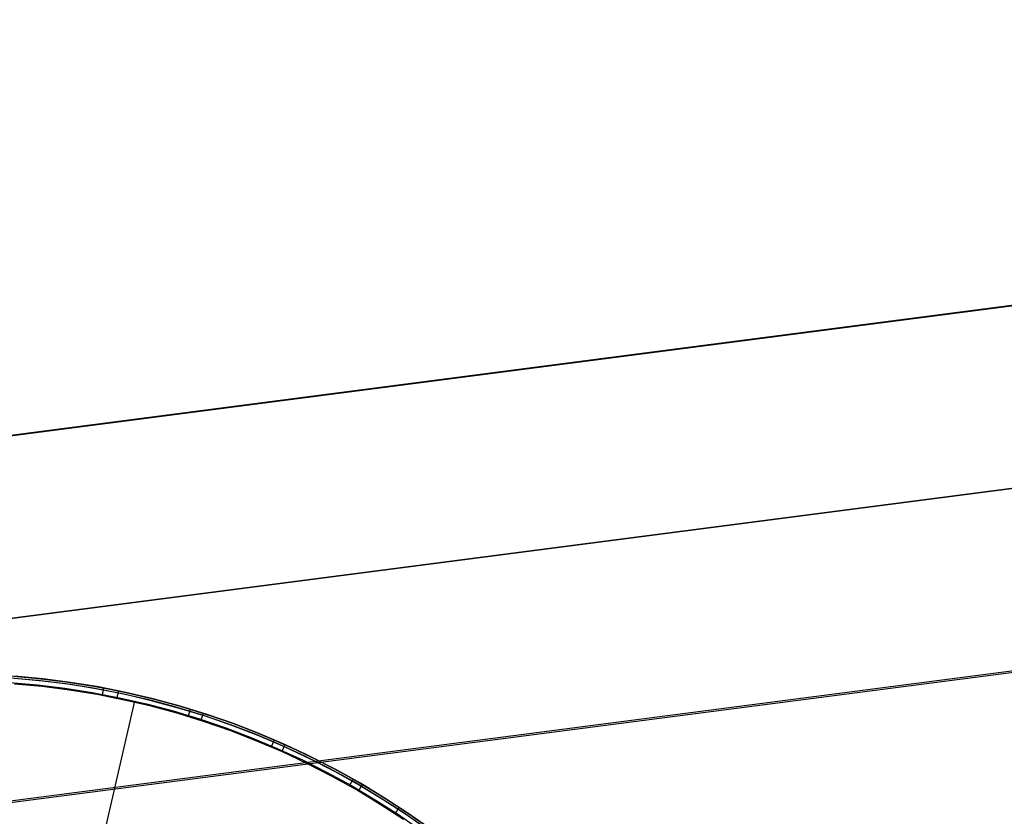
# Model space of a CAD drawing. Units: millimetres. Extents: x 657 to 1307, y 4488 to 5134.
# Drawn here: x 713 to 726, y 5014 to 5025 of the extents above; entities that cross this region are included whole.
import ezdxf

# ---------------------------------------------------------------- set-up
doc = ezdxf.new("R2010")
doc.units = ezdxf.units.MM
doc.header["$MEASUREMENT"] = 0
for name, color, linetype in [('BOTTOM_CUSHION_FILLETED', 1, 'Continuous'), ('SIDE_CUSION_FILLETED', 1, 'Continuous'), ('TUBEINSIDE50THICK', 255, 'Continuous')]:
    doc.layers.add(name, color=color, linetype=linetype)

msp = doc.modelspace()

# ---------------------------------------------------------------- linework, layer by layer
at = {"layer": 'BOTTOM_CUSHION_FILLETED'}
for p, q in [((1098.842, 5066.864, 1386.076), (673.585, 5011.638, 1408.987)), ((671.528, 5011.371, 1355.595), (1096.238, 5066.526, 1355.595)), ((673.428, 5011.618, 1325.03), (1086.138, 5065.214, 1303.163)), ((1099.441, 5064.587, 1391.717), (674.186, 5009.361, 1414.627)), ((673.437, 5009.248, 1319.373), (1086.146, 5062.845, 1297.506))]:
    msp.add_line(p, q, dxfattribs=at)
at = {"layer": 'SIDE_CUSION_FILLETED'}
for p, q in [((696.984, 5017.04, 1720.208), (1209.113, 5083.547, 1720.208)), ((697.286, 5014.716, 1714.551), (1209.415, 5081.224, 1714.551)), ((670.595, 5011.25, 1507.052), (1179.092, 5077.286, 1507.052)), ((672.002, 5013.788, 1319.389), (1144.121, 5075.099, 1294.373)), ((672.597, 5011.51, 1325.03), (1144.716, 5072.822, 1300.015))]:
    msp.add_line(p, q, dxfattribs=at)
at = {"layer": 'TUBEINSIDE50THICK'}
for p, q in [((713.251, 5016.026, 946.196), (713.609, 5015.995, 946.196)), ((713.253, 5016.05, 946.131), (713.611, 5016.019, 946.131)), ((713.669, 5015.983, 945.692), (713.31, 5016.016, 945.692)), ((713.673, 5016.012, 945.763), (713.312, 5016.046, 945.763)), ((713.312, 5016.046, 945.94), (713.673, 5016.012, 945.94)), ((713.611, 5016.019, 946.131), (713.969, 5015.976, 946.131)), ((714.031, 5015.967, 945.763), (713.673, 5016.012, 945.763)), ((713.673, 5016.012, 945.94), (714.032, 5015.967, 945.94)), ((713.247, 5015.965, 946.229), (713.603, 5015.935, 946.229)), ((713.662, 5015.913, 945.663), (713.305, 5015.946, 945.663)), ((713.603, 5015.935, 946.229), (713.957, 5015.892, 946.229)), ((713.609, 5015.995, 946.196), (713.965, 5015.952, 946.196)), ((714.017, 5015.868, 945.663), (713.662, 5015.913, 945.663)), ((714.027, 5015.938, 945.692), (713.669, 5015.983, 945.692)), ((713.957, 5015.892, 946.229), (714.309, 5015.837, 946.229)), ((713.965, 5015.952, 946.196), (714.32, 5015.896, 946.196)), ((713.969, 5015.976, 946.131), (714.324, 5015.92, 946.131)), ((714.383, 5015.88, 945.692), (714.027, 5015.938, 945.692)), ((714.389, 5015.909, 945.763), (714.031, 5015.967, 945.763)), ((714.032, 5015.967, 945.94), (714.389, 5015.909, 945.94)), ((714.32, 5015.896, 946.196), (714.672, 5015.829, 946.196)), ((714.324, 5015.92, 946.131), (714.677, 5015.852, 946.131)), ((714.737, 5015.81, 945.692), (714.383, 5015.88, 945.692)), ((714.743, 5015.838, 945.763), (714.389, 5015.909, 945.763)), ((714.389, 5015.909, 945.94), (714.743, 5015.838, 945.94)), ((714.45, 5015.874, 946.194), (714.449, 5015.872, 946.197)), ((714.451, 5015.878, 946.189), (714.45, 5015.876, 946.192)), ((714.45, 5015.876, 946.192), (714.45, 5015.874, 946.194)), ((714.452, 5015.884, 946.18), (714.451, 5015.882, 946.183)), ((714.451, 5015.882, 946.183), (714.451, 5015.88, 946.186)), ((714.451, 5015.88, 946.186), (714.451, 5015.878, 946.189)), ((714.453, 5015.888, 946.171), (714.452, 5015.887, 946.174)), ((714.452, 5015.887, 946.174), (714.452, 5015.885, 946.177)), ((714.452, 5015.885, 946.177), (714.452, 5015.884, 946.18)), ((714.454, 5015.894, 946.155), (714.453, 5015.893, 946.158)), ((714.453, 5015.893, 946.158), (714.453, 5015.892, 946.161)), ((714.453, 5015.892, 946.161), (714.453, 5015.891, 946.164)), ((714.453, 5015.891, 946.164), (714.453, 5015.89, 946.168)), ((714.453, 5015.89, 946.168), (714.453, 5015.888, 946.171)), ((714.454, 5015.897, 946.131), (714.454, 5015.897, 946.134)), ((714.454, 5015.897, 946.134), (714.454, 5015.896, 946.137)), ((714.454, 5015.896, 946.137), (714.454, 5015.896, 946.141)), ((714.454, 5015.896, 946.141), (714.454, 5015.896, 946.144)), ((714.454, 5015.896, 946.144), (714.454, 5015.895, 946.148)), ((714.454, 5015.895, 946.148), (714.454, 5015.895, 946.151)), ((714.454, 5015.895, 946.151), (714.454, 5015.894, 946.155)), ((714.371, 5015.81, 945.663), (714.017, 5015.868, 945.663)), ((714.309, 5015.837, 946.229), (714.66, 5015.769, 946.229)), ((714.722, 5015.74, 945.663), (714.371, 5015.81, 945.663)), ((714.44, 5015.82, 946.228), (714.439, 5015.817, 946.229)), ((714.439, 5015.817, 946.229), (714.439, 5015.813, 946.229)), ((714.441, 5015.827, 946.226), (714.44, 5015.823, 946.227)), ((714.44, 5015.823, 946.227), (714.44, 5015.82, 946.228)), ((714.442, 5015.83, 946.225), (714.441, 5015.827, 946.226)), ((714.443, 5015.836, 946.223), (714.442, 5015.833, 946.224)), ((714.442, 5015.833, 946.224), (714.442, 5015.83, 946.225)), ((714.444, 5015.842, 946.22), (714.443, 5015.839, 946.221)), ((714.443, 5015.839, 946.221), (714.443, 5015.836, 946.223)), ((714.445, 5015.845, 946.218), (714.444, 5015.842, 946.22)), ((714.446, 5015.851, 946.215), (714.445, 5015.848, 946.217)), ((714.445, 5015.848, 946.217), (714.445, 5015.845, 946.218)), ((714.447, 5015.857, 946.211), (714.446, 5015.854, 946.213)), ((714.446, 5015.854, 946.213), (714.446, 5015.851, 946.215)), ((714.448, 5015.862, 946.207), (714.447, 5015.859, 946.209)), ((714.447, 5015.859, 946.209), (714.447, 5015.857, 946.211)), ((714.449, 5015.867, 946.202), (714.448, 5015.865, 946.204)), ((714.448, 5015.865, 946.204), (714.448, 5015.862, 946.207)), ((714.449, 5015.872, 946.197), (714.449, 5015.87, 946.2)), ((714.449, 5015.87, 946.2), (714.449, 5015.867, 946.202)), ((714.63, 5015.763, 945.663), (714.631, 5015.767, 945.663)), ((714.63, 5015.76, 945.663), (714.63, 5015.763, 945.663)), ((714.631, 5015.767, 945.663), (714.632, 5015.77, 945.664)), ((714.632, 5015.773, 945.664), (714.633, 5015.777, 945.664)), ((714.632, 5015.77, 945.664), (714.632, 5015.773, 945.664)), ((714.633, 5015.777, 945.664), (714.634, 5015.78, 945.665)), ((714.634, 5015.783, 945.666), (714.635, 5015.786, 945.667)), ((714.634, 5015.78, 945.665), (714.634, 5015.783, 945.666)), ((714.635, 5015.786, 945.667), (714.636, 5015.79, 945.668)), ((714.636, 5015.793, 945.669), (714.637, 5015.796, 945.67)), ((714.636, 5015.79, 945.668), (714.636, 5015.793, 945.669)), ((714.637, 5015.796, 945.67), (714.638, 5015.799, 945.671)), ((714.638, 5015.802, 945.673), (714.639, 5015.805, 945.674)), ((714.638, 5015.799, 945.671), (714.638, 5015.802, 945.673)), ((714.639, 5015.805, 945.674), (714.64, 5015.808, 945.676)), ((714.64, 5015.811, 945.678), (714.641, 5015.814, 945.679)), ((714.64, 5015.808, 945.676), (714.64, 5015.811, 945.678)), ((714.641, 5015.817, 945.681), (714.642, 5015.819, 945.683)), ((714.641, 5015.814, 945.679), (714.641, 5015.817, 945.681)), ((714.642, 5015.822, 945.685), (714.643, 5015.824, 945.688)), ((714.642, 5015.819, 945.683), (714.642, 5015.822, 945.685)), ((714.643, 5015.827, 945.69), (714.644, 5015.829, 945.692)), ((714.643, 5015.824, 945.688), (714.643, 5015.827, 945.69)), ((714.644, 5015.832, 945.695), (714.645, 5015.834, 945.697)), ((714.644, 5015.829, 945.692), (714.644, 5015.832, 945.695)), ((714.645, 5015.836, 945.7), (714.646, 5015.838, 945.703)), ((714.645, 5015.834, 945.697), (714.645, 5015.836, 945.7)), ((714.646, 5015.84, 945.705), (714.647, 5015.842, 945.708)), ((714.646, 5015.838, 945.703), (714.646, 5015.84, 945.705)), ((714.647, 5015.845, 945.714), (714.648, 5015.847, 945.717)), ((714.647, 5015.844, 945.711), (714.647, 5015.845, 945.714)), ((714.647, 5015.842, 945.708), (714.647, 5015.844, 945.711)), ((714.648, 5015.85, 945.723), (714.649, 5015.851, 945.726)), ((714.648, 5015.848, 945.72), (714.648, 5015.85, 945.723)), ((714.648, 5015.847, 945.717), (714.648, 5015.848, 945.72)), ((714.649, 5015.856, 945.743), (714.65, 5015.857, 945.746)), ((714.649, 5015.855, 945.739), (714.649, 5015.856, 945.743)), ((714.649, 5015.854, 945.736), (714.649, 5015.855, 945.739)), ((714.649, 5015.853, 945.733), (714.649, 5015.854, 945.736)), ((714.649, 5015.852, 945.73), (714.649, 5015.853, 945.733)), ((714.649, 5015.851, 945.726), (714.649, 5015.852, 945.73)), ((714.65, 5015.857, 945.753), (714.65, 5015.858, 945.756)), ((714.65, 5015.858, 945.756), (714.65, 5015.858, 945.76)), ((714.65, 5015.858, 945.76), (714.65, 5015.858, 945.763)), ((714.65, 5015.857, 945.746), (714.65, 5015.857, 945.749)), ((714.65, 5015.857, 945.749), (714.65, 5015.857, 945.753)), ((714.66, 5015.769, 946.229), (715.008, 5015.69, 946.229)), ((714.672, 5015.829, 946.196), (715.022, 5015.749, 946.196)), ((714.677, 5015.852, 946.131), (715.028, 5015.772, 946.131)), ((715.088, 5015.727, 945.692), (714.737, 5015.81, 945.692)), ((715.095, 5015.755, 945.763), (714.743, 5015.838, 945.763)), ((714.743, 5015.838, 945.94), (715.095, 5015.756, 945.94)), ((714.877, 5015.808, 946.131), (714.877, 5015.808, 945.763)), ((715.022, 5015.749, 946.196), (715.369, 5015.657, 946.196)), ((715.028, 5015.772, 946.131), (715.376, 5015.68, 946.131)), ((715.095, 5015.756, 945.94), (715.445, 5015.661, 945.94)), ((715.445, 5015.661, 945.763), (715.095, 5015.755, 945.763)), ((713.435, 5009.552, 947.205), (714.858, 5015.726, 946.229)), ((715.071, 5015.659, 945.663), (714.722, 5015.74, 945.663)), ((715.008, 5015.69, 946.229), (715.353, 5015.599, 946.229)), ((715.417, 5015.565, 945.663), (715.071, 5015.659, 945.663)), ((715.436, 5015.632, 945.692), (715.088, 5015.727, 945.692)), ((715.369, 5015.657, 946.196), (715.713, 5015.553, 946.196)), ((715.376, 5015.68, 946.131), (715.72, 5015.576, 946.131)), ((715.781, 5015.526, 945.692), (715.436, 5015.632, 945.692)), ((715.79, 5015.554, 945.763), (715.445, 5015.661, 945.763)), ((715.445, 5015.661, 945.94), (715.79, 5015.554, 945.94)), ((715.573, 5015.619, 946.155), (715.572, 5015.618, 946.158)), ((715.573, 5015.622, 946.131), (715.573, 5015.622, 946.134)), ((715.573, 5015.622, 946.134), (715.573, 5015.622, 946.137)), ((715.573, 5015.622, 946.137), (715.573, 5015.621, 946.141)), ((715.573, 5015.621, 946.141), (715.573, 5015.621, 946.144)), ((715.573, 5015.621, 946.144), (715.573, 5015.621, 946.148)), ((715.573, 5015.621, 946.148), (715.573, 5015.62, 946.151)), ((715.573, 5015.62, 946.151), (715.573, 5015.619, 946.155)), ((715.353, 5015.599, 946.229), (715.694, 5015.496, 946.229)), ((715.759, 5015.459, 945.663), (715.417, 5015.565, 945.663)), ((715.55, 5015.544, 946.229), (715.549, 5015.541, 946.229)), ((715.551, 5015.547, 946.228), (715.55, 5015.544, 946.229)), ((715.552, 5015.551, 946.227), (715.551, 5015.547, 946.228)), ((715.553, 5015.554, 946.226), (715.552, 5015.551, 946.227)), ((715.554, 5015.557, 946.225), (715.553, 5015.554, 946.226)), ((715.555, 5015.56, 946.224), (715.554, 5015.557, 946.225)), ((715.556, 5015.566, 946.221), (715.555, 5015.563, 946.223)), ((715.555, 5015.563, 946.223), (715.555, 5015.56, 946.224)), ((715.557, 5015.569, 946.22), (715.556, 5015.566, 946.221)), ((715.558, 5015.572, 946.218), (715.557, 5015.569, 946.22)), ((715.559, 5015.575, 946.217), (715.558, 5015.572, 946.218)), ((715.56, 5015.578, 946.215), (715.559, 5015.575, 946.217)), ((715.561, 5015.581, 946.213), (715.56, 5015.578, 946.215)), ((715.562, 5015.583, 946.211), (715.561, 5015.581, 946.213)), ((715.563, 5015.588, 946.207), (715.562, 5015.586, 946.209)), ((715.562, 5015.586, 946.209), (715.562, 5015.583, 946.211)), ((715.564, 5015.591, 946.204), (715.563, 5015.588, 946.207)), ((715.565, 5015.593, 946.202), (715.564, 5015.591, 946.204)), ((715.566, 5015.598, 946.197), (715.565, 5015.596, 946.2)), ((715.565, 5015.596, 946.2), (715.565, 5015.593, 946.202)), ((715.567, 5015.6, 946.194), (715.566, 5015.598, 946.197)), ((715.568, 5015.604, 946.189), (715.567, 5015.602, 946.192)), ((715.567, 5015.602, 946.192), (715.567, 5015.6, 946.194)), ((715.569, 5015.606, 946.186), (715.568, 5015.604, 946.189)), ((715.57, 5015.609, 946.18), (715.569, 5015.608, 946.183)), ((715.569, 5015.608, 946.183), (715.569, 5015.606, 946.186)), ((715.571, 5015.613, 946.174), (715.57, 5015.611, 946.177)), ((715.57, 5015.611, 946.177), (715.57, 5015.609, 946.18)), ((715.572, 5015.616, 946.164), (715.571, 5015.615, 946.168)), ((715.571, 5015.615, 946.168), (715.571, 5015.614, 946.171)), ((715.571, 5015.614, 946.171), (715.571, 5015.613, 946.174)), ((715.572, 5015.618, 946.158), (715.572, 5015.617, 946.161)), ((715.572, 5015.617, 946.161), (715.572, 5015.616, 946.164)), ((715.694, 5015.496, 946.229), (716.032, 5015.381, 946.229)), ((715.713, 5015.553, 946.196), (716.053, 5015.438, 946.196)), ((715.716, 5015.49, 945.664), (715.717, 5015.493, 945.665)), ((715.717, 5015.493, 945.665), (715.718, 5015.496, 945.666)), ((715.718, 5015.496, 945.666), (715.719, 5015.5, 945.667)), ((715.719, 5015.5, 945.667), (715.72, 5015.503, 945.668)), ((715.72, 5015.576, 946.131), (716.061, 5015.461, 946.131)), ((715.72, 5015.503, 945.668), (715.721, 5015.506, 945.669)), ((715.721, 5015.506, 945.669), (715.722, 5015.509, 945.67)), ((715.722, 5015.509, 945.67), (715.723, 5015.512, 945.671)), ((715.723, 5015.512, 945.671), (715.724, 5015.515, 945.673)), ((715.724, 5015.515, 945.673), (715.725, 5015.518, 945.674)), ((715.725, 5015.518, 945.674), (715.726, 5015.52, 945.676)), ((715.726, 5015.52, 945.676), (715.727, 5015.523, 945.678)), ((715.727, 5015.523, 945.678), (715.728, 5015.526, 945.679)), ((715.728, 5015.526, 945.679), (715.729, 5015.529, 945.681)), ((715.729, 5015.529, 945.681), (715.73, 5015.531, 945.683)), ((715.73, 5015.531, 945.683), (715.731, 5015.534, 945.685)), ((715.731, 5015.536, 945.688), (715.732, 5015.539, 945.69)), ((715.731, 5015.534, 945.685), (715.731, 5015.536, 945.688)), ((715.732, 5015.539, 945.69), (715.733, 5015.541, 945.692)), ((715.733, 5015.541, 945.692), (715.734, 5015.543, 945.695)), ((715.734, 5015.546, 945.697), (715.735, 5015.548, 945.7)), ((715.734, 5015.543, 945.695), (715.734, 5015.546, 945.697)), ((715.735, 5015.548, 945.7), (715.736, 5015.55, 945.703)), ((715.736, 5015.552, 945.705), (715.737, 5015.553, 945.708)), ((715.736, 5015.55, 945.703), (715.736, 5015.552, 945.705)), ((715.737, 5015.555, 945.711), (715.738, 5015.557, 945.714)), ((715.737, 5015.553, 945.708), (715.737, 5015.555, 945.711)), ((715.738, 5015.558, 945.717), (715.739, 5015.56, 945.72)), ((715.738, 5015.557, 945.714), (715.738, 5015.558, 945.717)), ((715.739, 5015.561, 945.723), (715.74, 5015.562, 945.726)), ((715.739, 5015.56, 945.72), (715.739, 5015.561, 945.723)), ((715.74, 5015.564, 945.73), (715.74, 5015.565, 945.733)), ((715.74, 5015.565, 945.733), (715.741, 5015.565, 945.736)), ((715.74, 5015.562, 945.726), (715.74, 5015.564, 945.73)), ((715.741, 5015.567, 945.743), (715.741, 5015.568, 945.746)), ((715.741, 5015.568, 945.746), (715.742, 5015.568, 945.749)), ((715.741, 5015.566, 945.739), (715.741, 5015.567, 945.743)), ((715.741, 5015.565, 945.736), (715.741, 5015.566, 945.739)), ((715.742, 5015.568, 945.753), (715.742, 5015.569, 945.756)), ((715.742, 5015.569, 945.756), (715.742, 5015.569, 945.76)), ((715.742, 5015.569, 945.76), (715.742, 5015.569, 945.763)), ((715.742, 5015.568, 945.749), (715.742, 5015.568, 945.753)), ((716.122, 5015.407, 945.692), (715.781, 5015.526, 945.692)), ((716.132, 5015.435, 945.763), (715.79, 5015.554, 945.763)), ((715.79, 5015.554, 945.94), (716.132, 5015.435, 945.94)), ((715.711, 5015.474, 945.663), (715.712, 5015.477, 945.663)), ((715.712, 5015.477, 945.663), (715.713, 5015.48, 945.663)), ((715.713, 5015.48, 945.663), (715.714, 5015.484, 945.664)), ((715.714, 5015.484, 945.664), (715.715, 5015.487, 945.664)), ((715.715, 5015.487, 945.664), (715.716, 5015.49, 945.664)), ((716.097, 5015.341, 945.663), (715.759, 5015.459, 945.663)), ((716.032, 5015.381, 946.229), (716.366, 5015.254, 946.229)), ((716.053, 5015.438, 946.196), (716.388, 5015.311, 946.196)), ((716.061, 5015.461, 946.131), (716.397, 5015.333, 946.131)), ((716.458, 5015.277, 945.692), (716.122, 5015.407, 945.692)), ((716.469, 5015.304, 945.763), (716.132, 5015.435, 945.763)), ((716.132, 5015.435, 945.94), (716.469, 5015.304, 945.94)), ((716.431, 5015.211, 945.663), (716.097, 5015.341, 945.663)), ((716.366, 5015.254, 946.229), (716.695, 5015.116, 946.229)), ((716.388, 5015.311, 946.196), (716.719, 5015.172, 946.196)), ((716.397, 5015.333, 946.131), (716.729, 5015.194, 946.131)), ((716.79, 5015.135, 945.692), (716.458, 5015.277, 945.692)), ((716.802, 5015.162, 945.763), (716.469, 5015.304, 945.763)), ((716.469, 5015.304, 945.94), (716.802, 5015.162, 945.94)), ((716.761, 5015.071, 945.663), (716.431, 5015.211, 945.663)), ((716.623, 5015.151, 946.229), (716.622, 5015.148, 946.229)), ((716.625, 5015.154, 946.228), (716.623, 5015.151, 946.229)), ((716.626, 5015.157, 946.227), (716.625, 5015.154, 946.228)), ((716.627, 5015.16, 946.226), (716.626, 5015.157, 946.227)), ((716.628, 5015.163, 946.225), (716.627, 5015.16, 946.226)), ((716.63, 5015.166, 946.224), (716.628, 5015.163, 946.225)), ((716.631, 5015.169, 946.223), (716.63, 5015.166, 946.224)), ((716.632, 5015.172, 946.221), (716.631, 5015.169, 946.223)), ((716.634, 5015.175, 946.22), (716.632, 5015.172, 946.221)), ((716.635, 5015.177, 946.218), (716.634, 5015.175, 946.22)), ((716.636, 5015.18, 946.217), (716.635, 5015.177, 946.218)), ((716.637, 5015.183, 946.215), (716.636, 5015.18, 946.217)), ((716.638, 5015.186, 946.213), (716.637, 5015.183, 946.215)), ((716.639, 5015.188, 946.211), (716.638, 5015.186, 946.213)), ((716.64, 5015.191, 946.209), (716.639, 5015.188, 946.211)), ((716.641, 5015.193, 946.207), (716.64, 5015.191, 946.209)), ((716.642, 5015.196, 946.204), (716.641, 5015.193, 946.207)), ((716.643, 5015.198, 946.202), (716.642, 5015.196, 946.204)), ((716.644, 5015.2, 946.2), (716.643, 5015.198, 946.202)), ((716.645, 5015.202, 946.197), (716.644, 5015.2, 946.2)), ((716.646, 5015.204, 946.194), (716.645, 5015.202, 946.197)), ((716.647, 5015.206, 946.192), (716.646, 5015.204, 946.194)), ((716.648, 5015.208, 946.189), (716.647, 5015.206, 946.192)), ((716.649, 5015.21, 946.186), (716.648, 5015.208, 946.189)), ((716.65, 5015.213, 946.18), (716.649, 5015.212, 946.183)), ((716.649, 5015.212, 946.183), (716.649, 5015.21, 946.186)), ((716.651, 5015.215, 946.177), (716.65, 5015.213, 946.18)), ((716.652, 5015.218, 946.171), (716.651, 5015.216, 946.174)), ((716.651, 5015.216, 946.174), (716.651, 5015.215, 946.177)), ((716.653, 5015.219, 946.168), (716.652, 5015.218, 946.171)), ((716.654, 5015.222, 946.158), (716.653, 5015.221, 946.161)), ((716.653, 5015.221, 946.161), (716.653, 5015.22, 946.164)), ((716.653, 5015.22, 946.164), (716.653, 5015.219, 946.168)), ((716.655, 5015.224, 946.148), (716.654, 5015.223, 946.151)), ((716.654, 5015.223, 946.151), (716.654, 5015.223, 946.155)), ((716.654, 5015.223, 946.155), (716.654, 5015.222, 946.158)), ((716.655, 5015.225, 946.131), (716.655, 5015.225, 946.134)), ((716.655, 5015.225, 946.134), (716.655, 5015.225, 946.137)), ((716.655, 5015.225, 946.137), (716.655, 5015.225, 946.141)), ((716.655, 5015.225, 946.141), (716.655, 5015.225, 946.144)), ((716.655, 5015.225, 946.144), (716.655, 5015.224, 946.148)), ((716.695, 5015.116, 946.229), (717.019, 5014.967, 946.229)), ((716.719, 5015.172, 946.196), (717.045, 5015.022, 946.196)), ((716.729, 5015.194, 946.131), (717.056, 5015.044, 946.131)), ((716.771, 5015.109, 945.671), (716.773, 5015.112, 945.673)), ((716.773, 5015.112, 945.673), (716.774, 5015.114, 945.674)), ((716.774, 5015.114, 945.674), (716.775, 5015.117, 945.676)), ((716.775, 5015.117, 945.676), (716.776, 5015.12, 945.678)), ((716.776, 5015.12, 945.678), (716.778, 5015.122, 945.679)), ((716.778, 5015.122, 945.679), (716.779, 5015.125, 945.681)), ((716.779, 5015.125, 945.681), (716.78, 5015.128, 945.683)), ((716.78, 5015.128, 945.683), (716.781, 5015.13, 945.685)), ((716.781, 5015.13, 945.685), (716.782, 5015.132, 945.688)), ((716.782, 5015.132, 945.688), (716.783, 5015.135, 945.69)), ((716.783, 5015.135, 945.69), (716.784, 5015.137, 945.692)), ((716.784, 5015.137, 945.692), (716.785, 5015.139, 945.695)), ((716.785, 5015.139, 945.695), (716.786, 5015.141, 945.697)), ((716.786, 5015.141, 945.697), (716.787, 5015.143, 945.7)), ((716.787, 5015.143, 945.7), (716.788, 5015.145, 945.703)), ((716.788, 5015.145, 945.703), (716.789, 5015.147, 945.705)), ((716.789, 5015.149, 945.708), (716.79, 5015.15, 945.711)), ((716.789, 5015.147, 945.705), (716.789, 5015.149, 945.708)), ((716.79, 5015.15, 945.711), (716.791, 5015.152, 945.714)), ((717.116, 5014.982, 945.692), (716.79, 5015.135, 945.692)), ((716.791, 5015.153, 945.717), (716.792, 5015.155, 945.72)), ((716.791, 5015.152, 945.714), (716.791, 5015.153, 945.717)), ((716.792, 5015.155, 945.72), (716.793, 5015.156, 945.723)), ((716.793, 5015.157, 945.726), (716.794, 5015.158, 945.73)), ((716.793, 5015.156, 945.723), (716.793, 5015.157, 945.726)), ((716.794, 5015.159, 945.733), (716.795, 5015.16, 945.736)), ((716.794, 5015.158, 945.73), (716.794, 5015.159, 945.733)), ((716.795, 5015.162, 945.746), (716.796, 5015.163, 945.749)), ((716.795, 5015.161, 945.739), (716.795, 5015.162, 945.743)), ((716.795, 5015.162, 945.743), (716.795, 5015.162, 945.746)), ((716.795, 5015.16, 945.736), (716.795, 5015.161, 945.739)), ((716.796, 5015.163, 945.756), (716.796, 5015.164, 945.76)), ((716.796, 5015.164, 945.76), (716.796, 5015.164, 945.763)), ((716.796, 5015.163, 945.749), (716.796, 5015.163, 945.753)), ((716.796, 5015.163, 945.753), (716.796, 5015.163, 945.756)), ((717.129, 5015.008, 945.763), (716.802, 5015.162, 945.763)), ((716.802, 5015.162, 945.94), (717.129, 5015.008, 945.94)), ((716.755, 5015.072, 945.663), (716.757, 5015.075, 945.663)), ((716.757, 5015.075, 945.663), (716.758, 5015.079, 945.663)), ((716.758, 5015.079, 945.663), (716.759, 5015.082, 945.664)), ((716.759, 5015.082, 945.664), (716.761, 5015.085, 945.664)), ((716.761, 5015.085, 945.664), (716.762, 5015.088, 945.664)), ((717.085, 5014.918, 945.663), (716.761, 5015.071, 945.663)), ((716.762, 5015.088, 945.664), (716.763, 5015.091, 945.665)), ((716.763, 5015.091, 945.665), (716.765, 5015.094, 945.666)), ((716.765, 5015.094, 945.666), (716.766, 5015.097, 945.667)), ((716.766, 5015.097, 945.667), (716.768, 5015.1, 945.668)), ((716.768, 5015.1, 945.668), (716.769, 5015.103, 945.669)), ((716.769, 5015.103, 945.669), (716.77, 5015.106, 945.67)), ((716.77, 5015.106, 945.67), (716.771, 5015.109, 945.671)), ((717.045, 5015.022, 946.196), (717.366, 5014.861, 946.196)), ((717.056, 5015.044, 946.131), (717.377, 5014.882, 946.131)), ((717.451, 5014.843, 945.763), (717.129, 5015.008, 945.763)), ((717.129, 5015.008, 945.94), (717.451, 5014.843, 945.94)), ((717.019, 5014.967, 946.229), (717.338, 5014.807, 946.229)), ((717.404, 5014.755, 945.663), (717.085, 5014.918, 945.663)), ((717.437, 5014.817, 945.692), (717.116, 5014.982, 945.692)), ((717.366, 5014.861, 946.196), (717.681, 5014.689, 946.196)), ((717.377, 5014.882, 946.131), (717.693, 5014.71, 946.131)), ((717.338, 5014.807, 946.229), (717.651, 5014.636, 946.229)), ((717.717, 5014.58, 945.663), (717.404, 5014.755, 945.663)), ((717.752, 5014.642, 945.692), (717.437, 5014.817, 945.692)), ((717.767, 5014.667, 945.763), (717.451, 5014.843, 945.763)), ((717.451, 5014.843, 945.94), (717.767, 5014.667, 945.94)), ((717.633, 5014.65, 946.229), (717.631, 5014.647, 946.229)), ((717.635, 5014.653, 946.228), (717.633, 5014.65, 946.229)), ((717.636, 5014.655, 946.227), (717.635, 5014.653, 946.228)), ((717.638, 5014.658, 946.226), (717.636, 5014.655, 946.227)), ((717.64, 5014.661, 946.225), (717.638, 5014.658, 946.226)), ((717.641, 5014.664, 946.224), (717.64, 5014.661, 946.225)), ((717.643, 5014.667, 946.223), (717.641, 5014.664, 946.224)), ((717.644, 5014.67, 946.221), (717.643, 5014.667, 946.223)), ((717.646, 5014.672, 946.22), (717.644, 5014.67, 946.221)), ((717.647, 5014.675, 946.218), (717.646, 5014.672, 946.22)), ((717.649, 5014.678, 946.217), (717.647, 5014.675, 946.218)), ((717.65, 5014.68, 946.215), (717.649, 5014.678, 946.217)), ((717.652, 5014.683, 946.213), (717.65, 5014.68, 946.215)), ((717.651, 5014.636, 946.229), (717.958, 5014.454, 946.229)), ((717.653, 5014.685, 946.211), (717.652, 5014.683, 946.213)), ((717.654, 5014.688, 946.209), (717.653, 5014.685, 946.211)), ((717.656, 5014.69, 946.207), (717.654, 5014.688, 946.209)), ((717.657, 5014.692, 946.204), (717.656, 5014.69, 946.207)), ((717.658, 5014.694, 946.202), (717.657, 5014.692, 946.204)), ((717.659, 5014.696, 946.2), (717.658, 5014.694, 946.202)), ((717.661, 5014.698, 946.197), (717.659, 5014.696, 946.2)), ((717.662, 5014.7, 946.194), (717.661, 5014.698, 946.197)), ((717.663, 5014.702, 946.192), (717.662, 5014.7, 946.194)), ((717.664, 5014.704, 946.189), (717.663, 5014.702, 946.192)), ((717.665, 5014.706, 946.186), (717.664, 5014.704, 946.189)), ((717.666, 5014.707, 946.183), (717.665, 5014.706, 946.186)), ((717.667, 5014.709, 946.18), (717.666, 5014.707, 946.183)), ((717.668, 5014.712, 946.174), (717.667, 5014.71, 946.177)), ((717.667, 5014.71, 946.177), (717.667, 5014.709, 946.18)), ((717.669, 5014.713, 946.171), (717.668, 5014.712, 946.174)), ((717.67, 5014.715, 946.164), (717.669, 5014.714, 946.168)), ((717.669, 5014.714, 946.168), (717.669, 5014.713, 946.171)), ((717.671, 5014.716, 946.161), (717.67, 5014.715, 946.164)), ((717.672, 5014.718, 946.155), (717.671, 5014.717, 946.158)), ((717.671, 5014.717, 946.158), (717.671, 5014.716, 946.161)), ((717.673, 5014.72, 946.144), (717.672, 5014.719, 946.148)), ((717.672, 5014.719, 946.148), (717.672, 5014.719, 946.151)), ((717.672, 5014.719, 946.151), (717.672, 5014.718, 946.155)), ((717.673, 5014.72, 946.131), (717.673, 5014.72, 946.134)), ((717.673, 5014.72, 946.134), (717.673, 5014.72, 946.137)), ((717.673, 5014.72, 946.137), (717.673, 5014.72, 946.141)), ((717.673, 5014.72, 946.141), (717.673, 5014.72, 946.144)), ((717.681, 5014.689, 946.196), (717.99, 5014.506, 946.196)), ((717.693, 5014.71, 946.131), (718.002, 5014.526, 946.131)), ((718.061, 5014.455, 945.692), (717.752, 5014.642, 945.692)), ((717.764, 5014.602, 945.673), (717.766, 5014.605, 945.674)), ((717.766, 5014.605, 945.674), (717.767, 5014.607, 945.676)), ((718.076, 5014.48, 945.763), (717.767, 5014.667, 945.763)), ((717.767, 5014.667, 945.94), (718.077, 5014.48, 945.94)), ((717.767, 5014.607, 945.676), (717.769, 5014.61, 945.678)), ((717.769, 5014.61, 945.678), (717.77, 5014.613, 945.679)), ((717.77, 5014.613, 945.679), (717.772, 5014.615, 945.681)), ((717.772, 5014.615, 945.681), (717.773, 5014.617, 945.683)), ((717.773, 5014.617, 945.683), (717.774, 5014.62, 945.685)), ((717.774, 5014.62, 945.685), (717.776, 5014.622, 945.688)), ((717.776, 5014.622, 945.688), (717.777, 5014.624, 945.69)), ((717.777, 5014.624, 945.69), (717.778, 5014.626, 945.692)), ((717.778, 5014.626, 945.692), (717.779, 5014.628, 945.695)), ((717.779, 5014.628, 945.695), (717.781, 5014.63, 945.697)), ((717.781, 5014.63, 945.697), (717.782, 5014.632, 945.7)), ((717.782, 5014.632, 945.7), (717.783, 5014.634, 945.703)), ((717.783, 5014.634, 945.703), (717.784, 5014.636, 945.705)), ((717.784, 5014.636, 945.705), (717.785, 5014.637, 945.708)), ((717.785, 5014.637, 945.708), (717.786, 5014.639, 945.711)), ((717.786, 5014.64, 945.714), (717.787, 5014.642, 945.717)), ((717.786, 5014.639, 945.711), (717.786, 5014.64, 945.714)), ((717.787, 5014.642, 945.717), (717.788, 5014.643, 945.72)), ((717.788, 5014.643, 945.72), (717.789, 5014.644, 945.723)), ((717.789, 5014.645, 945.726), (717.79, 5014.647, 945.73)), ((717.789, 5014.644, 945.723), (717.789, 5014.645, 945.726)), ((717.79, 5014.647, 945.73), (717.791, 5014.647, 945.733)), ((717.791, 5014.649, 945.739), (717.792, 5014.65, 945.743)), ((717.791, 5014.648, 945.736), (717.791, 5014.649, 945.739)), ((717.791, 5014.647, 945.733), (717.791, 5014.648, 945.736)), ((717.792, 5014.65, 945.746), (717.792, 5014.651, 945.749)), ((717.792, 5014.651, 945.749), (717.793, 5014.651, 945.753)), ((717.792, 5014.65, 945.743), (717.792, 5014.65, 945.746)), ((717.793, 5014.651, 945.76), (717.793, 5014.652, 945.763)), ((717.793, 5014.651, 945.753), (717.793, 5014.651, 945.756)), ((717.793, 5014.651, 945.756), (717.793, 5014.651, 945.76)), ((718.023, 5014.395, 945.663), (717.717, 5014.58, 945.663)), ((717.743, 5014.565, 945.663), (717.744, 5014.568, 945.663)), ((717.744, 5014.568, 945.663), (717.746, 5014.571, 945.663)), ((717.746, 5014.571, 945.663), (717.748, 5014.574, 945.664)), ((717.748, 5014.574, 945.664), (717.749, 5014.577, 945.664)), ((717.749, 5014.577, 945.664), (717.751, 5014.58, 945.664)), ((717.751, 5014.58, 945.664), (717.753, 5014.583, 945.665)), ((717.753, 5014.583, 945.665), (717.754, 5014.586, 945.666)), ((717.754, 5014.586, 945.666), (717.756, 5014.588, 945.667)), ((717.756, 5014.588, 945.667), (717.758, 5014.591, 945.668)), ((717.758, 5014.591, 945.668), (717.759, 5014.594, 945.669)), ((717.759, 5014.594, 945.669), (717.761, 5014.597, 945.67)), ((717.761, 5014.597, 945.67), (717.763, 5014.6, 945.671)), ((717.763, 5014.6, 945.671), (717.764, 5014.602, 945.673)), ((717.99, 5014.506, 946.196), (718.292, 5014.312, 946.196)), ((718.002, 5014.526, 946.131), (718.305, 5014.332, 946.131)), ((718.379, 5014.282, 945.763), (718.076, 5014.48, 945.763)), ((718.077, 5014.48, 945.94), (718.38, 5014.282, 945.94)), ((717.958, 5014.454, 946.229), (718.258, 5014.262, 946.229)), ((718.323, 5014.2, 945.663), (718.023, 5014.395, 945.663)), ((718.363, 5014.258, 945.692), (718.061, 5014.455, 945.692)), ((718.264, 5014.348, 945.72), (718.265, 5014.349, 945.723)), ((718.265, 5014.349, 945.723), (718.266, 5014.35, 945.726)), ((718.266, 5014.351, 945.73), (718.267, 5014.352, 945.733)), ((718.266, 5014.35, 945.726), (718.266, 5014.351, 945.73)), ((718.267, 5014.353, 945.736), (718.268, 5014.354, 945.739)), ((718.267, 5014.352, 945.733), (718.267, 5014.353, 945.736)), ((718.268, 5014.354, 945.743), (718.269, 5014.355, 945.746)), ((718.268, 5014.354, 945.739), (718.268, 5014.354, 945.743)), ((718.269, 5014.355, 945.749), (718.269, 5014.356, 945.753)), ((718.269, 5014.356, 945.753), (718.269, 5014.356, 945.756)), ((718.269, 5014.356, 945.756), (718.269, 5014.356, 945.76)), ((718.269, 5014.356, 945.76), (718.269, 5014.356, 945.763)), ((718.269, 5014.355, 945.746), (718.269, 5014.355, 945.749)), ((718.214, 5014.272, 945.663), (718.216, 5014.275, 945.663)), ((718.216, 5014.275, 945.663), (718.218, 5014.278, 945.663)), ((718.218, 5014.278, 945.663), (718.22, 5014.281, 945.664)), ((718.22, 5014.281, 945.664), (718.222, 5014.284, 945.664)), ((718.222, 5014.284, 945.664), (718.224, 5014.287, 945.664)), ((718.224, 5014.287, 945.664), (718.226, 5014.289, 945.665)), ((718.226, 5014.289, 945.665), (718.227, 5014.292, 945.666)), ((718.227, 5014.292, 945.666), (718.229, 5014.295, 945.667)), ((718.229, 5014.295, 945.667), (718.231, 5014.298, 945.668)), ((718.231, 5014.298, 945.668), (718.233, 5014.3, 945.669)), ((718.233, 5014.3, 945.669), (718.235, 5014.303, 945.67)), ((718.235, 5014.303, 945.67), (718.236, 5014.306, 945.671)), ((718.236, 5014.306, 945.671), (718.238, 5014.308, 945.673)), ((718.238, 5014.308, 945.673), (718.24, 5014.311, 945.674)), ((718.24, 5014.311, 945.674), (718.241, 5014.313, 945.676)), ((718.241, 5014.313, 945.676), (718.243, 5014.316, 945.678)), ((718.243, 5014.316, 945.678), (718.245, 5014.318, 945.679)), ((718.245, 5014.318, 945.679), (718.246, 5014.321, 945.681)), ((718.246, 5014.321, 945.681), (718.248, 5014.323, 945.683)), ((718.248, 5014.323, 945.683), (718.249, 5014.325, 945.685)), ((718.249, 5014.325, 945.685), (718.25, 5014.327, 945.688)), ((718.25, 5014.327, 945.688), (718.252, 5014.329, 945.69)), ((718.252, 5014.329, 945.69), (718.253, 5014.332, 945.692)), ((718.253, 5014.332, 945.692), (718.255, 5014.334, 945.695)), ((718.255, 5014.334, 945.695), (718.256, 5014.335, 945.697)), ((718.256, 5014.335, 945.697), (718.257, 5014.337, 945.7)), ((718.257, 5014.337, 945.7), (718.258, 5014.339, 945.703)), ((718.258, 5014.339, 945.703), (718.259, 5014.341, 945.705)), ((718.258, 5014.262, 946.229), (718.552, 5014.059, 946.229)), ((718.259, 5014.341, 945.705), (718.26, 5014.342, 945.708)), ((718.26, 5014.342, 945.708), (718.261, 5014.344, 945.711)), ((718.261, 5014.344, 945.711), (718.262, 5014.345, 945.714)), ((718.262, 5014.345, 945.714), (718.263, 5014.347, 945.717)), ((718.263, 5014.347, 945.717), (718.264, 5014.348, 945.72)), ((718.292, 5014.312, 946.196), (718.587, 5014.108, 946.196)), ((718.305, 5014.332, 946.131), (718.601, 5014.128, 946.131)), ((718.658, 5014.051, 945.692), (718.363, 5014.258, 945.692)), ((718.675, 5014.074, 945.763), (718.379, 5014.282, 945.763)), ((718.38, 5014.282, 945.94), (718.675, 5014.074, 945.94))]:
    msp.add_line(p, q, dxfattribs=at)

doc.saveas('drawing.dxf')
